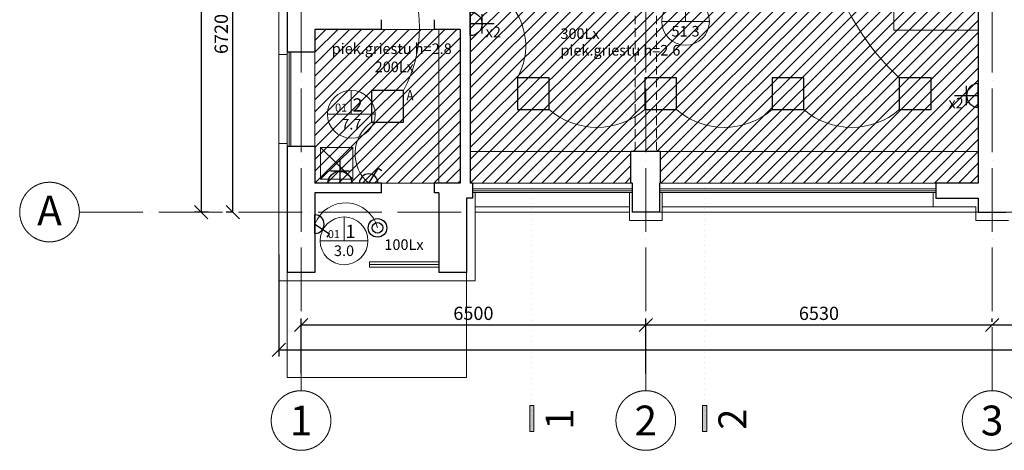
# Model space of a CAD drawing. Units: millimetres. Extents: x -203337 to 400080, y -101165 to 70438.
# Drawn here: x -181335 to -162770, y -4495 to 3630 of the extents above; entities that cross this region are included whole.
import ezdxf
from ezdxf.enums import TextEntityAlignment as Align

# ---------------------------------------------------------------- set-up
doc = ezdxf.new("R2010")
doc.units = ezdxf.units.MM
for name, pattern in [('ACAD_ISO04W100', [30, 24, -3, 0, -3]), ('DASHED2', [9.525, 6.35, -3.175]), ('DOT', [0.25, 0, -0.25])]:
    doc.linetypes.add(name, pattern=pattern)
for name, color, linetype, lineweight, true_color in [('0_apzimejumi_EL', 7, 'Continuous', 30, 0x064279), ('griez_lin', 7, 'Continuous', 20, 0x610000), ('piekartie_griesti', 7, 'Continuous', 0, 0x57676b)]:
    doc.layers.add(name, color=color, linetype=linetype, lineweight=lineweight, true_color=true_color)
for name, color, linetype, lineweight in [('0_piezimes_EL', 8, 'Continuous', 0), ('asis', 161, 'ACAD_ISO04W100', 5), ('izmeri', 8, 'Continuous', 0), ('PL_1st_apdare', 52, 'Continuous', 13), ('PL_2st_konturas', 154, 'Continuous', 9), ('PL_projekcijas', 8, 'Continuous', 0), ('PL_sienas_esoshas', 30, 'Continuous', 30), ('PL_telpu_nosaukumi', 7, 'Continuous', 9), ('STAFAZAS', 8, 'Continuous', 0)]:
    doc.layers.add(name, color=color, linetype=linetype, lineweight=lineweight)
doc.styles.add('1.618', font='isocpeur.ttf')
doc.styles.add('D-GS', font='wromlats.shx', dxfattribs={"width": 0.85, "height": 1})
doc.dimstyles.new('1.618_100', dxfattribs={"dimscale": 100, "dimtxt": 2.5, "dimasz": 2.5, "dimexe": 1.25, "dimexo": 0.625, "dimtad": 1, "dimdec": 1, "dimrnd": 5, "dimtxsty": '1.618', "dimblk": 'OBLIQUE', "dimcen": 2.5, "dimadec": 0, "dimazin": 0, "dimtfac": 1, "dimtdec": 1, "dimtmove": 0, "dimatfit": 3, "dimldrblk": 'OBLIQUE', "dimfxl": 1, "dimarcsym": 0})

# ---------------------------------------------------------------- blocks, each defined once
blk = doc.blocks.new('sledzis1')
at = {"layer": '0_apzimejumi_EL'}
for p, q in [((-0.1157, 0.1239), (-0.1378, 0.0899)), ((0, 0), (-0.1378, 0.0899)), ((0, 0.0875), (0, -0.0875))]:
    blk.add_line(p, q, dxfattribs=at)
blk.add_arc((0, 0), 0.0875, 90, 270, dxfattribs=at)
blk = doc.blocks.new('*U58')
at = {"color": 0, "linetype": 'ByBlock', "lineweight": -2}
for p, q in [((223, -150), (-223, -150)), ((0, -373), (0, -150)), ((180, -375), (-180, -375)), ((0, -600), (0, -375))]:
    blk.add_line(p, q, dxfattribs=at)
blk.add_arc((0, -150), 223, 180, 0, dxfattribs=at)
blk = doc.blocks.new('_Oblique')
at = {"color": 0, "linetype": 'ByBlock', "lineweight": -2}
blk.add_line((-0.5, -0.5), (0.5, 0.5), dxfattribs=at)
blk = doc.blocks.new('*D173')
at = {"layer": 'Defpoints', "color": 0}
for p in [(-169530, -2130), (-176030, -3107), (-169530, -3107)]:
    blk.add_point(p, dxfattribs=at)
at = {"layer": 'izmeri', "color": 0, "lineweight": -2}
for p, q in [((-176030, -3044), (-176030, -2005)), ((-169530, -3044), (-169530, -2005)), ((-176030, -2130), (-169530, -2130))]:
    blk.add_line(p, q, dxfattribs=at)
at = {"layer": 'izmeri', "color": 0, "lineweight": -2, "xscale": 250, "yscale": 250, "zscale": 250, "rotation": 180}
blk.add_blockref('_Oblique', (-176030, -2130), dxfattribs=at)
at = {"layer": 'izmeri', "color": 0, "lineweight": -2, "xscale": 250, "yscale": 250, "zscale": 250}
blk.add_blockref('_Oblique', (-169530, -2130), dxfattribs=at)
at = {"layer": 'izmeri', "color": 0, "insert": (-172780, -1943), "char_height": 250, "attachment_point": 5, "style": '1.618'}
blk.add_mtext('6500', dxfattribs=at)
blk = doc.blocks.new('*D174')
at = {"layer": 'Defpoints', "color": 0}
for p in [(-169530, -2130), (-163000, -2130), (-163000, -2130)]:
    blk.add_point(p, dxfattribs=at)
at = {"layer": 'izmeri', "color": 0, "lineweight": -2}
for p, q in [((-169530, -2068), (-169530, -2005)), ((-163000, -2068), (-163000, -2005)), ((-169530, -2130), (-163000, -2130))]:
    blk.add_line(p, q, dxfattribs=at)
at = {"layer": 'izmeri', "color": 0, "lineweight": -2, "xscale": 250, "yscale": 250, "zscale": 250, "rotation": 180}
blk.add_blockref('_Oblique', (-169530, -2130), dxfattribs=at)
at = {"layer": 'izmeri', "color": 0, "lineweight": -2, "xscale": 250, "yscale": 250, "zscale": 250}
blk.add_blockref('_Oblique', (-163000, -2130), dxfattribs=at)
at = {"layer": 'izmeri', "color": 0, "insert": (-166265, -1943), "char_height": 250, "attachment_point": 5, "style": '1.618'}
blk.add_mtext('6530', dxfattribs=at)
blk = doc.blocks.new('*D175')
at = {"layer": 'Defpoints', "color": 0}
for p in [(-163000, -2130), (-156470, -2130), (-156470, -2130)]:
    blk.add_point(p, dxfattribs=at)
at = {"layer": 'izmeri', "color": 0, "lineweight": -2}
for p, q in [((-163000, -2068), (-163000, -2005)), ((-156470, -2068), (-156470, -2005)), ((-163000, -2130), (-156470, -2130))]:
    blk.add_line(p, q, dxfattribs=at)
at = {"layer": 'izmeri', "color": 0, "lineweight": -2, "xscale": 250, "yscale": 250, "zscale": 250, "rotation": 180}
blk.add_blockref('_Oblique', (-163000, -2130), dxfattribs=at)
at = {"layer": 'izmeri', "color": 0, "lineweight": -2, "xscale": 250, "yscale": 250, "zscale": 250}
blk.add_blockref('_Oblique', (-156470, -2130), dxfattribs=at)
at = {"layer": 'izmeri', "color": 0, "insert": (-159735, -1943), "char_height": 250, "attachment_point": 5, "style": '1.618'}
blk.add_mtext('6530', dxfattribs=at)
blk = doc.blocks.new('*D179')
at = {"layer": 'Defpoints', "color": 0}
for p in [(-176450, -740), (-136530, -740), (-136530, -2601)]:
    blk.add_point(p, dxfattribs=at)
at = {"layer": 'izmeri', "color": 0, "lineweight": -2}
for p, q in [((-176450, -802), (-176450, -2726)), ((-136530, -802), (-136530, -2726)), ((-176450, -2601), (-136530, -2601))]:
    blk.add_line(p, q, dxfattribs=at)
at = {"layer": 'izmeri', "color": 0, "lineweight": -2, "xscale": 250, "yscale": 250, "zscale": 250, "rotation": 180}
blk.add_blockref('_Oblique', (-176450, -2601), dxfattribs=at)
at = {"layer": 'izmeri', "color": 0, "lineweight": -2, "xscale": 250, "yscale": 250, "zscale": 250}
blk.add_blockref('_Oblique', (-136530, -2601), dxfattribs=at)
at = {"layer": 'izmeri', "color": 0, "insert": (-156490, -2414), "char_height": 250, "attachment_point": 5, "style": '1.618'}
blk.add_mtext('39920', dxfattribs=at)
blk = doc.blocks.new('*D180')
at = {"layer": 'Defpoints', "color": 0}
for p in [(-177316, 6720), (-177246, 6720), (-177246, 0)]:
    blk.add_point(p, dxfattribs=at)
at = {"layer": 'izmeri', "color": 0, "lineweight": -2}
for p, q in [((-177308, 6720), (-177441, 6720)), ((-177316, 0), (-177316, 6720)), ((-177308, 0), (-177441, 0))]:
    blk.add_line(p, q, dxfattribs=at)
at = {"layer": 'izmeri', "color": 0, "lineweight": -2, "xscale": 250, "yscale": 250, "zscale": 250}
for p, rotation in [((-177316, 6720), 90), ((-177316, 0), 270)]:
    blk.add_blockref('_Oblique', p, dxfattribs=dict(at, rotation=rotation))
at = {"layer": 'izmeri', "color": 0, "insert": (-177503, 3360), "char_height": 250, "attachment_point": 5, "rotation": 90, "style": '1.618'}
blk.add_mtext('6720', dxfattribs=at)
blk = doc.blocks.new('*D182')
at = {"layer": 'Defpoints', "color": 0}
for p in [(-177714, 13440), (-177911, 0), (-177714, 0)]:
    blk.add_point(p, dxfattribs=at)
at = {"layer": 'izmeri', "color": 0, "lineweight": -2}
for p, q in [((-177777, 13440), (-178036, 13440)), ((-177911, 13440), (-177911, 0)), ((-177777, 0), (-178036, 0))]:
    blk.add_line(p, q, dxfattribs=at)
at = {"layer": 'izmeri', "color": 0, "lineweight": -2, "xscale": 250, "yscale": 250, "zscale": 250}
for p, rotation in [((-177911, 13440), 90), ((-177911, 0), 270)]:
    blk.add_blockref('_Oblique', p, dxfattribs=dict(at, rotation=rotation))
at = {"layer": 'izmeri', "color": 0, "insert": (-178099, 6720), "char_height": 250, "attachment_point": 5, "rotation": 90, "style": '1.618'}
blk.add_mtext('13440', dxfattribs=at)

msp = doc.modelspace()

# ---------------------------------------------------------------- hatches: boundary and pattern name
at = {"layer": 'griez_lin'}
for points in [[(-171718.474, -3652.255), (-171718.474, -4142.255), (-171638.767, -4142.255), (-171638.767, -3652.255)], [(-168459.833, -3652.255), (-168459.833, -4142.255), (-168380.125, -4142.255), (-168380.125, -3652.255)]]:
    msp.add_hatch(color=256, dxfattribs=at).paths.add_polyline_path(points)
at = {"layer": 'piekartie_griesti'}
h = msp.add_hatch(dxfattribs=at)
h.set_pattern_fill('ANSI31', color=256, scale=50, style=0)
h.set_pattern_definition([(45, (-172839.74, 545), (-112.2532, 112.2532), [])])
h.paths.add_polyline_path([(-172839.74, 6325), (-164849.74, 6325), (-164849.74, 3830), (-163259.74, 3830), (-163259.74, 1145), (-163259.74, 545), (-169249.74, 545), (-169249.74, 1145), (-169809.74, 1145), (-169809.74, 545), (-172839.74, 545)])
h = msp.add_hatch(dxfattribs=at)
h.set_pattern_fill('ANSI31', color=256, scale=50, style=0)
h.set_pattern_definition([(45, (-175769.74, 545), (-112.253, 112.253), [])])
h.paths.add_polyline_path([(-175769.74, 3445), (-173029.74, 3445), (-173029.74, 545), (-175769.74, 545)])

# ---------------------------------------------------------------- linework, layer by layer
at = {"layer": '0_apzimejumi_EL'}
for points in [[(-171949.74, 1935), (-171349.74, 1935), (-171349.74, 2535), (-171949.74, 2535)], [(-169549.74, 1935), (-168949.74, 1935), (-168949.74, 2535), (-169549.74, 2535)], [(-167149.74, 1935), (-166549.74, 1935), (-166549.74, 2535), (-167149.74, 2535)], [(-164749.74, 1935), (-164149.74, 1935), (-164149.74, 2535), (-164749.74, 2535)], [(-174699.74, 1695), (-174099.74, 1695), (-174099.74, 2295), (-174699.74, 2295)]]:
    msp.add_lwpolyline(points, close=True, dxfattribs=at)
for radius in [175, 100]:
    msp.add_circle((-174588.981, -298.218), radius, dxfattribs=at)
at = {"layer": '0_piezimes_EL'}
msp.add_line((-172839.74, 1145), (-163259.74, 1145), dxfattribs=at)
for centre, radius, start, end in [((-161628.912, 5909.171), 4596.15, 174.8091643, 227.2337404), ((-176252.947, 3480), 2457.748, 331.174163, 28.825837), ((-173010.372, 3130.604), 1216.423, 330.6833444, 81.9363312), ((-170449.74, 2965.718), 1368.349, 228.8732692, 311.1267308), ((-168049.74, 2965.718), 1368.349, 228.8732692, 311.1267308), ((-165649.74, 2965.718), 1368.349, 228.8732692, 311.1267308), ((-174283.249, 1098.889), 727.196, 124.9412884, 229.6123992), ((-175190.116, -444.372), 618.647, 13.6652031, 159.5410647)]:
    msp.add_arc(centre, radius, start, end, dxfattribs=at)
at = {"layer": 'asis', "ltscale": 50}
for p, q in [((-176029.74, -3370.071), (-176029.74, 18282.285)), ((-169529.74, -3370.071), (-169529.74, 18282.285)), ((-162999.74, -3370.071), (-162999.74, 18282.285)), ((-180210.046, 0), (-131006.107, 0))]:
    msp.add_line(p, q, dxfattribs=at)
at = {"layer": 'asis'}
for centre in [(-180772.546, 0), (-176029.74, -3932.571), (-169529.74, -3932.571), (-162999.74, -3932.571)]:
    msp.add_circle(centre, 562.5, dxfattribs=at)
at = {"layer": 'griez_lin', "linetype": 'DOT', "ltscale": 400}
for p, q in [((-171678.62, -4142.255), (-171678.62, 17597.615)), ((-168419.979, -4142.255), (-168419.979, 17597.615))]:
    msp.add_line(p, q, dxfattribs=at)
at = {"layer": 'griez_lin'}
for points in [[(-171718.474, -3652.255), (-171718.474, -4142.255), (-171638.767, -4142.255), (-171638.767, -3652.255)], [(-168459.833, -3652.255), (-168459.833, -4142.255), (-168380.125, -4142.255), (-168380.125, -3652.255)]]:
    msp.add_lwpolyline(points, close=True, dxfattribs=at)
at = {"layer": 'piekartie_griesti'}
for points in [[(-172839.74, 6325), (-164849.74, 6325), (-164849.74, 3830), (-163259.74, 3830), (-163259.74, 1145), (-163259.74, 545), (-169249.74, 545), (-169249.74, 1145), (-169809.74, 1145), (-169809.74, 545), (-172839.74, 545), (-172839.74, 6325)], [(-175769.74, 3445), (-173029.74, 3445), (-173029.74, 545), (-175769.74, 545)]]:
    msp.add_lwpolyline(points, close=True, dxfattribs=at)
at = {"layer": 'PL_1st_apdare'}
for p, q in [((-176449.74, 4080), (-176449.74, 2975)), ((-176449.74, 2975), (-176289.74, 2975)), ((-176449.74, 1295), (-176449.74, -1300)), ((-176449.74, 1295), (-176289.74, 1295)), ((-172749.74, 367.5), (-172749.74, -1300)), ((-169839.74, 367.5), (-169839.74, -160)), ((-169219.74, 367.5), (-169219.74, -160)), ((-164109.74, 367.5), (-164109.74, 100)), ((-164109.74, 100), (-163309.74, 100)), ((-163309.74, 100), (-163309.74, -160)), ((-169219.74, -160), (-169839.74, -160)), ((-163309.74, -160), (-162689.74, -160)), ((-172749.74, -1300), (-176449.74, -1300))]:
    msp.add_line(p, q, dxfattribs=at)
at = {"layer": 'PL_2st_konturas'}
for p, q in [((-176449.74, 2975), (-176449.74, 1295)), ((-176289.74, 3025), (-176289.74, 1245)), ((-176254.74, 3025), (-176254.74, 1245)), ((-176219.74, 3025), (-176219.74, 1245)), ((-175769.74, 3025), (-175769.74, 1245)), ((-172799.74, 545), (-169789.74, 545)), ((-172799.74, 437.5), (-169789.74, 437.5)), ((-172799.74, 402.5), (-169789.74, 402.5)), ((-169269.74, 545), (-164059.74, 545)), ((-169269.74, 437.5), (-164059.74, 437.5)), ((-169269.74, 402.5), (-164059.74, 402.5)), ((-172799.74, 367.5), (-169789.74, 367.5)), ((-169269.74, 367.5), (-164059.74, 367.5)), ((-169839.74, 100), (-172749.74, 100)), ((-172749.74, 0), (-169839.74, 0)), ((-169219.74, 100), (-164109.74, 100)), ((-169219.74, 0), (-163309.74, 0)), ((-173439.74, -940), (-174739.74, -940)), ((-174739.74, -940), (-174739.74, -1040)), ((-173439.74, -990), (-174739.74, -990)), ((-173439.74, -1040), (-174739.74, -1040)), ((-176289.74, -1140), (-176289.74, -3120)), ((-172909.74, -1140), (-172909.74, -3120)), ((-172909.74, -3120), (-176289.74, -3120))]:
    msp.add_line(p, q, dxfattribs=at)
at = {"layer": 'PL_projekcijas', "linetype": 'DASHED2', "ltscale": 25}
for p, q in [((-169729.74, 6325), (-169729.74, 1145)), ((-169329.74, 6325), (-169329.74, 1145))]:
    msp.add_line(p, q, dxfattribs=at)
at = {"layer": 'PL_sienas_esoshas'}
for p, q in [((-163259.74, 5415), (-163259.74, 545)), ((-172839.74, 4659.134), (-172839.74, 545)), ((-176289.74, 4030), (-176289.74, 3025)), ((-174514.74, 3445), (-174514.74, 3630)), ((-173514.74, 3445), (-173514.74, 3630)), ((-175769.74, 3445), (-175769.74, 3025)), ((-174514.74, 3445), (-175769.74, 3445)), ((-173029.74, 3445), (-173514.74, 3445)), ((-173029.74, 3445), (-173029.74, 545)), ((-176289.74, 3025), (-175769.74, 3025)), ((-176289.74, 1245), (-176289.74, -1140)), ((-176289.74, 1245), (-175769.74, 1245)), ((-175769.74, 1245), (-175769.74, 545)), ((-169249.74, 1145), (-169809.74, 1145)), ((-169809.74, 545), (-169809.74, 1145)), ((-169249.74, 545), (-169249.74, 1145)), ((-174514.74, 545), (-175769.74, 545)), ((-174514.74, 360), (-174514.74, 545)), ((-173029.74, 545), (-173514.74, 545)), ((-173514.74, 360), (-173514.74, 545)), ((-172799.74, 545), (-172839.74, 545)), ((-172799.74, 545), (-172799.74, 260)), ((-169789.74, 545), (-169809.74, 545)), ((-169789.74, 545), (-169789.74, 0)), ((-169269.74, 545), (-169269.74, 0)), ((-169249.74, 545), (-169269.74, 545)), ((-163259.74, 545), (-164059.74, 545)), ((-164059.74, 545), (-164059.74, 260)), ((-175769.74, 360), (-175769.74, -1140)), ((-174514.74, 360), (-175769.74, 360)), ((-173429.74, 360), (-173514.74, 360)), ((-173429.74, 360), (-173429.74, -1140)), ((-172909.74, 260), (-172909.74, -1140)), ((-172799.74, 260), (-172909.74, 260)), ((-164059.74, 260), (-163259.74, 260)), ((-163259.74, 260), (-163259.74, 0)), ((-169269.74, 0), (-169789.74, 0)), ((-163259.74, 0), (-162739.74, 0)), ((-175769.74, -1140), (-176289.74, -1140)), ((-172909.74, -1140), (-173429.74, -1140))]:
    msp.add_line(p, q, dxfattribs=at)
at = {"layer": 'PL_telpu_nosaukumi', "ltscale": 0.5}
for p, q in [((-168779.597, 3598.574), (-168779.597, 4048.574)), ((-169229.597, 3598.574), (-168329.597, 3598.574)), ((-175082.615, 1844.65), (-175082.615, 2294.65)), ((-175532.615, 1844.65), (-174632.615, 1844.65)), ((-175219.579, -542.893), (-175219.579, -92.893)), ((-175669.579, -542.893), (-174769.579, -542.893))]:
    msp.add_line(p, q, dxfattribs=at)
for centre in [(-168779.597, 3598.574), (-175082.615, 1844.65), (-175219.579, -542.893)]:
    msp.add_circle(centre, 450, dxfattribs=at)
at = {"layer": 'STAFAZAS'}
for p, q in [((-164849.74, 3830), (-164849.74, 3430)), ((-163259.74, 3430), (-164849.74, 3430)), ((-175664.249, 1216.806), (-175054.249, 621.806)), ((-175664.249, 621.806), (-175054.249, 1216.806))]:
    msp.add_line(p, q, dxfattribs=at)
for points in [[(-173029.74, 545), (-173429.74, 545), (-173429.74, 3445), (-173029.74, 3445)], [(-175664.249, 621.806), (-175054.249, 621.806), (-175054.249, 1216.806), (-175664.249, 1216.806)]]:
    msp.add_lwpolyline(points, close=True, dxfattribs=at)

# ---------------------------------------------------------------- block references
at = {"layer": '0_apzimejumi_EL', "xscale": -1}
for p, rotation in [((-172989.74, 3552.101), 90), ((-175297.686, 395), 180)]:
    msp.add_blockref('*U58', p, dxfattribs=dict(at, rotation=rotation))
at = {"layer": '0_apzimejumi_EL', "rotation": 270}
msp.add_blockref('*U58', (-163109.74, 2200.186), dxfattribs=at)
at = {"layer": '0_apzimejumi_EL', "xscale": 2000, "yscale": 2000, "zscale": 2000}
for p, rotation in [((-174754.439, 545), 270), ((-175769.74, -228.133), 180)]:
    msp.add_blockref('sledzis1', p, dxfattribs=dict(at, rotation=rotation))

# ---------------------------------------------------------------- texts
at = {"layer": '0_apzimejumi_EL', "style": '1.618'}
for p in [(-172549.02, 3297.047), (-163822.26, 1956.978)]:
    msp.add_text('x2', height=200, dxfattribs=at).set_placement(p)
at = {"layer": '0_apzimejumi_EL', "style": 'D-GS', "width": 0.8}
msp.add_text('A', height=200, dxfattribs=at).set_placement((-174041.388, 2105.227))
at = {"layer": '0_piezimes_EL', "char_height": 200, "width": 4135.34226, "attachment_point": 4, "line_spacing_factor": 1.05, "style": '1.618'}
for s, insert in [('300Lx', (-171138.406, 3340.761)), ('piek.griestu h=2.8', (-175450.519, 3057.015)), ('piek.griestu h=2.6', (-171138.262, 3027.214)), ('200Lx', (-174641.912, 2713.783)), ('100Lx', (-174458.338, -640.038))]:
    msp.add_mtext(s, dxfattribs=dict(at, insert=insert))
at = {"layer": 'asis', "style": '1.618'}
for s, p in [('A', (-180772.546, 30.855)), ('1', (-176029.74, -3932.571)), ('2', (-169529.74, -3932.571)), ('3', (-162999.74, -3932.571))]:
    msp.add_text(s, height=562.5, dxfattribs=at).set_placement(p, align=Align.MIDDLE_CENTER)
at = {"layer": 'griez_lin', "style": '1.618'}
for s, p in [('1', (-171155.661, -3907.768)), ('2', (-167897.02, -3907.768))]:
    msp.add_text(s, height=525, rotation=90, dxfattribs=at).set_placement(p, align=Align.MIDDLE_CENTER)
at = {"layer": 'PL_telpu_nosaukumi', "ltscale": 0.5, "style": '1.618'}
for s, height, p in [('51.3', 200, (-168779.597, 3311.803)), ('01', 150, (-175274.648, 1896.847)), ('2', 250, (-174963.443, 1896.847)), ('7.7', 200, (-175082.615, 1557.879)), ('01', 150, (-175411.612, -490.695)), ('1', 250, (-175100.407, -490.695)), ('3.0', 200, (-175219.579, -829.663))]:
    msp.add_text(s, height=height, rotation=0.0000004, dxfattribs=at).set_placement(p, align=Align.CENTER)

# ---------------------------------------------------------------- dimensions: what is measured, and where the dimension line sits
at = {"layer": 'izmeri'}
for base, p1, p2, picture, middle in [((-177911.382, 0), (-177714.44, 13440), (-177714.44, 0), '*D182', (-178098.882, 6720)), ((-177315.668, 6720), (-177245.584, 0), (-177245.584, 6720), '*D180', (-177503.168, 3360))]:
    dim = msp.add_linear_dim(base=base, p1=p1, p2=p2, angle=90, dimstyle='1.618_100', dxfattribs=at)
    dim.commit()
    dim.dimension.update_dxf_attribs({"geometry": picture, "text_midpoint": middle})
for base, p1, p2, picture, middle in [((-136529.74, -2601.38), (-176449.74, -739.926), (-136529.74, -739.926), '*D179', (-156489.74, -2413.88)), ((-169529.74, -2130.009), (-176029.74, -3106.713), (-169529.74, -3106.713), '*D173', (-172779.74, -1942.509))]:
    dim = msp.add_linear_dim(base=base, p1=p1, p2=p2, dimstyle='1.618_100', dxfattribs=at)
    dim.commit()
    dim.dimension.update_dxf_attribs({"geometry": picture, "text_midpoint": middle})
for base, p1, p2, picture, middle in [((-162999.74, -2130.009), (-169529.74, -2130.009), (-162999.74, -2130.009), '*D174', (-166264.74, -1942.509)), ((-156469.74, -2130.009), (-162999.74, -2130.009), (-156469.74, -2130.009), '*D175', (-159734.74, -1942.509))]:
    dim = msp.add_linear_dim(base=base, p1=p1, p2=p2, dimstyle='1.618_100', override={"dimtmove": 1}, dxfattribs=at)
    dim.commit()
    dim.dimension.update_dxf_attribs({"geometry": picture, "text_midpoint": middle})

doc.saveas('drawing.dxf')
